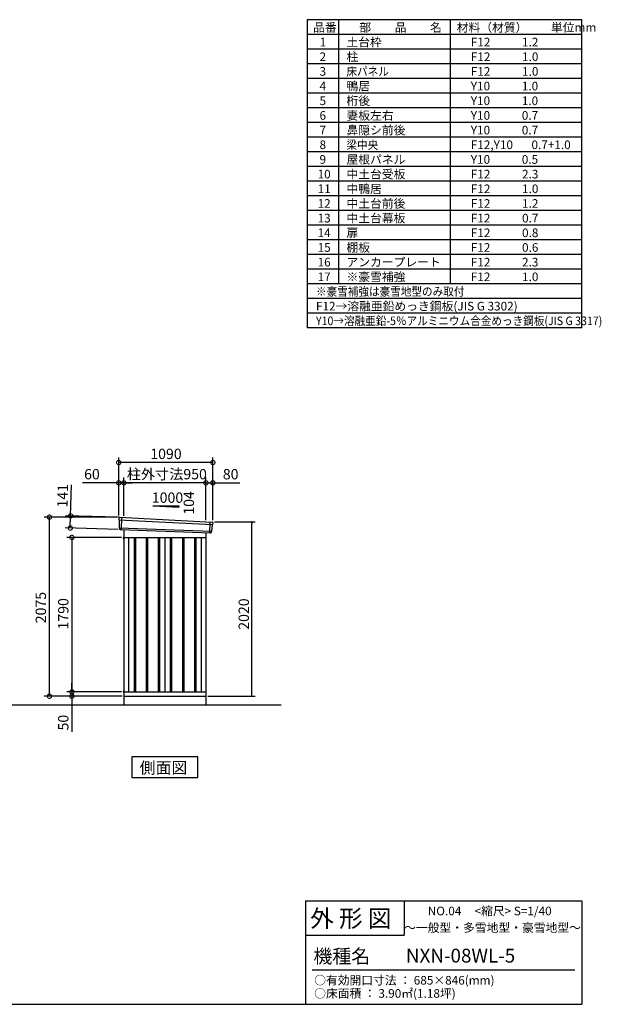
# Model space of a CAD drawing. Extents: x 140 to 16534, y 0 to 11410.
# Drawn here: x 9799 to 16534, y 0 to 11410 of the extents above; entities that cross this region are included whole.
import ezdxf

# ---------------------------------------------------------------- set-up
doc = ezdxf.new("R2010")
doc.units = 0
doc.header["$LTSCALE"] = 20
doc.header["$PDMODE"] = 3
doc.header["$PDSIZE"] = 2
doc.layers.get('0').update_dxf_attribs({"linetype": 'CONTINUOUS'})
doc.layers.get('DEFPOINTS').update_dxf_attribs({"linetype": 'CONTINUOUS'})
for name, color, linetype in [('仕様書枠', 230, 'CONTINUOUS'), ('寸法', 4, 'CONTINUOUS'), ('文字', 7, 'CONTINUOUS'), ('細線', 5, 'CONTINUOUS'), ('部品1', 7, 'CONTINUOUS'), ('Ｇ．Ｌ', 30, 'CONTINUOUS')]:
    doc.layers.add(name, color=color, linetype=linetype)
doc.styles.get("Standard").update_dxf_attribs({"font": 'txt', "bigfont": 'bigfont.shx'})
doc.styles.add('STYLE1', font='isocp.shx', dxfattribs={"bigfont": 'bigfont.shx'})
doc.styles.add('STYLE2', font='MS PGothic.ttf')
doc.dimstyles.new('INABA_S40', dxfattribs={"dimscale": 40, "dimtxt": 3, "dimasz": 2.5, "dimexe": 1.5, "dimexo": 0.5, "dimgap": 1, "dimtad": 3, "dimdec": 4, "dimdsep": 46, "dimtxsty": 'STANDARD', "dimblk1": 'OPEN', "dimblk2": 'OPEN', "dimsah": 1, "dimcen": 0, "dimclrt": 7, "dimadec": 0, "dimazin": 0, "dimtfac": 1, "dimtdec": 4, "dimtix": 1, "dimtmove": 0, "dimatfit": 0, "dimldrblk": 'OPEN', "dimfxl": 1, "dimtolj": 1, "dimtzin": 0, "dimarcsym": 0})
doc.dimstyles.new('INABA_S40G', dxfattribs={"dimscale": 40, "dimtxt": 3, "dimasz": 2.5, "dimexe": 1.5, "dimexo": 0.5, "dimgap": 1, "dimtad": 3, "dimdec": 1, "dimdsep": 46, "dimtxsty": 'STYLE1', "dimblk1": 'DOTSMALL', "dimblk2": 'DOTSMALL', "dimsah": 1, "dimcen": 0, "dimclrt": 7, "dimadec": 0, "dimazin": 0, "dimtfac": 1, "dimtdec": 4, "dimtix": 1, "dimtmove": 0, "dimatfit": 3, "dimldrblk": 'DOTSMALL', "dimfxl": 1, "dimtolj": 1, "dimtzin": 0, "dimarcsym": 0})

# ---------------------------------------------------------------- blocks, each defined once
blk = doc.blocks.new('_DOTSMALL')
at = {"color": 0, "linetype": 'ByBlock', "ltscale": 50, "const_width": 0.5}
blk.add_lwpolyline([(-0.0625, 0, 1), (0.0625, 0, 1)], format="xyb", close=True, dxfattribs=at)
blk = doc.blocks.new('*D20')
at = {"layer": 'DEFPOINTS', "color": 0, "ltscale": 50}
for p in [(10404, 3570), (10951, 3570), (10999, 3620)]:
    blk.add_point(p, dxfattribs=at)
at = {"layer": '寸法', "color": 0, "lineweight": -2, "ltscale": 50}
for p, q in [((10404, 3620), (10404, 3720)), ((10979, 3620), (10344, 3620)), ((10931, 3570), (10344, 3570)), ((10404, 3620), (10404, 3570)), ((10404, 3570), (10404, 3157))]:
    blk.add_line(p, q, dxfattribs=at)
at = {"layer": '寸法', "color": 0, "lineweight": -2, "ltscale": 50, "xscale": 100, "yscale": 100, "zscale": 100}
for p, rotation in [((10404, 3620), 270), ((10404, 3570), 90)]:
    blk.add_blockref('_DOTSMALL', p, dxfattribs=dict(at, rotation=rotation))
at = {"layer": '寸法', "color": 7, "ltscale": 50, "insert": (10304, 3264), "char_height": 120, "attachment_point": 5, "rotation": 90, "style": 'STYLE1'}
blk.add_mtext('\\A1;50', dxfattribs=at)
blk = doc.blocks.new('*D21')
at = {"layer": 'DEFPOINTS', "color": 0, "ltscale": 50}
for p in [(10999, 5410), (10404, 3620), (10999, 3620)]:
    blk.add_point(p, dxfattribs=at)
at = {"layer": '寸法', "color": 0, "lineweight": -2, "ltscale": 50}
for p, q in [((10979, 5410), (10344, 5410)), ((10404, 5410), (10404, 3620)), ((10979, 3620), (10344, 3620))]:
    blk.add_line(p, q, dxfattribs=at)
at = {"layer": '寸法', "color": 0, "lineweight": -2, "ltscale": 50, "xscale": 100, "yscale": 100, "zscale": 100}
for p, rotation in [((10404, 5410), 90), ((10404, 3620), 270)]:
    blk.add_blockref('_DOTSMALL', p, dxfattribs=dict(at, rotation=rotation))
at = {"layer": '寸法', "color": 7, "ltscale": 50, "insert": (10304, 4525), "char_height": 120, "attachment_point": 5, "rotation": 90, "style": 'STYLE1'}
blk.add_mtext('\\A1;1790', dxfattribs=at)
blk = doc.blocks.new('_DOT')
at = {"color": 0, "linetype": 'ByBlock', "ltscale": 50}
blk.add_line((-0.5, 0), (-1, 0), dxfattribs=at)
at = {"color": 0, "linetype": 'ByBlock', "ltscale": 50, "const_width": 0.5}
blk.add_lwpolyline([(-0.25, 0, 1), (0.25, 0, 1)], format="xyb", close=True, dxfattribs=at)
blk = doc.blocks.new('*D22')
at = {"layer": 'DEFPOINTS', "color": 0, "ltscale": 50}
for p in [(12036, 5590), (12486, 5590), (11956, 3570)]:
    blk.add_point(p, dxfattribs=at)
at = {"layer": '寸法', "color": 0, "lineweight": -2, "ltscale": 50}
for p, q in [((12056, 5590), (12526, 5590)), ((12486, 3590), (12486, 5570)), ((11976, 3570), (12526, 3570))]:
    blk.add_line(p, q, dxfattribs=at)
at = {"layer": '寸法', "color": 0, "lineweight": -2, "ltscale": 50, "xscale": 20, "yscale": 20, "zscale": 20}
for p, rotation in [((12486, 5590), 90), ((12486, 3570), 270)]:
    blk.add_blockref('_DOT', p, dxfattribs=dict(at, rotation=rotation))
at = {"layer": '寸法', "color": 7, "ltscale": 50, "insert": (12394, 4522), "char_height": 120, "attachment_point": 5, "rotation": 90, "style": 'STYLE1'}
blk.add_mtext('\\A1;2020', dxfattribs=at)
blk = doc.blocks.new('_OPEN')
at = {"color": 0, "linetype": 'ByBlock'}
for p, q in [((-1, 0.17), (0, 0)), ((0, 0), (-1, -0.17)), ((0, 0), (-1, 0))]:
    blk.add_line(p, q, dxfattribs=at)
blk = doc.blocks.new('*D23')
at = {"layer": 'DEFPOINTS', "color": 0, "ltscale": 50}
for p in [(12036, 6043), (11956, 5591), (12036, 5590)]:
    blk.add_point(p, dxfattribs=at)
at = {"layer": '寸法', "color": 0, "lineweight": -2, "ltscale": 50}
for p, q in [((11956, 5611), (11956, 6103)), ((12036, 5610), (12036, 6103)), ((11956, 6043), (12036, 6043)), ((12036, 6043), (12348, 6043))]:
    blk.add_line(p, q, dxfattribs=at)
at = {"layer": '寸法', "color": 0, "lineweight": -2, "ltscale": 50, "xscale": 100, "yscale": 100, "zscale": 100, "rotation": 180}
blk.add_blockref('_DOTSMALL', (11956, 6043), dxfattribs=at)
at = {"layer": '寸法', "color": 0, "lineweight": -2, "ltscale": 50, "xscale": 100, "yscale": 100, "zscale": 100}
blk.add_blockref('_DOTSMALL', (12036, 6043), dxfattribs=at)
at = {"layer": '寸法', "color": 7, "ltscale": 50, "insert": (12242, 6143), "char_height": 120, "attachment_point": 5, "style": 'STYLE1'}
blk.add_mtext('\\A1;80', dxfattribs=at)
blk = doc.blocks.new('*D24')
at = {"layer": 'DEFPOINTS', "color": 0, "ltscale": 50}
for p in [(10946, 6278), (10946, 5645), (12036, 5590)]:
    blk.add_point(p, dxfattribs=at)
at = {"layer": '寸法', "color": 0, "lineweight": -2, "ltscale": 50}
for p, q in [((10946, 5665), (10946, 6338)), ((12036, 6278), (10946, 6278)), ((12036, 5610), (12036, 6338))]:
    blk.add_line(p, q, dxfattribs=at)
at = {"layer": '寸法', "color": 0, "lineweight": -2, "ltscale": 50, "xscale": 100, "yscale": 100, "zscale": 100, "rotation": 180}
blk.add_blockref('_DOTSMALL', (10946, 6278), dxfattribs=at)
at = {"layer": '寸法', "color": 0, "lineweight": -2, "ltscale": 50, "xscale": 100, "yscale": 100, "zscale": 100}
blk.add_blockref('_DOTSMALL', (12036, 6278), dxfattribs=at)
at = {"layer": '寸法', "color": 7, "ltscale": 50, "insert": (11493, 6378), "char_height": 120, "attachment_point": 5, "style": 'STYLE1'}
blk.add_mtext('\\A1;1090', dxfattribs=at)
blk = doc.blocks.new('*D25')
at = {"layer": 'DEFPOINTS', "color": 0, "ltscale": 50}
for p in [(11006, 6043), (11006, 5641), (11956, 5591)]:
    blk.add_point(p, dxfattribs=at)
at = {"layer": '寸法', "color": 0, "lineweight": -2, "ltscale": 50}
for p, q in [((11006, 5661), (11006, 6103)), ((11956, 5611), (11956, 6103)), ((11956, 6043), (11006, 6043))]:
    blk.add_line(p, q, dxfattribs=at)
at = {"layer": '寸法', "color": 0, "lineweight": -2, "ltscale": 50, "xscale": 100, "yscale": 100, "zscale": 100, "rotation": 180}
blk.add_blockref('_DOTSMALL', (11006, 6043), dxfattribs=at)
at = {"layer": '寸法', "color": 0, "lineweight": -2, "ltscale": 50, "xscale": 100, "yscale": 100, "zscale": 100}
blk.add_blockref('_DOTSMALL', (11956, 6043), dxfattribs=at)
at = {"layer": '寸法', "color": 7, "ltscale": 50, "insert": (11503, 6143), "char_height": 120, "attachment_point": 5, "style": 'STYLE1'}
blk.add_mtext('\\A1;柱外寸法950', dxfattribs=at)
blk = doc.blocks.new('*D26')
at = {"layer": 'DEFPOINTS', "color": 0, "ltscale": 50}
for p in [(10946, 6043), (10946, 5645), (11006, 5641)]:
    blk.add_point(p, dxfattribs=at)
at = {"layer": '寸法', "color": 0, "lineweight": -2, "ltscale": 50}
for p, q in [((10946, 5665), (10946, 6103)), ((11006, 5661), (11006, 6103)), ((10946, 6043), (10527, 6043)), ((11006, 6043), (10946, 6043)), ((11006, 6043), (11106, 6043))]:
    blk.add_line(p, q, dxfattribs=at)
at = {"layer": '寸法', "color": 0, "lineweight": -2, "ltscale": 50, "xscale": 100, "yscale": 100, "zscale": 100}
blk.add_blockref('_DOTSMALL', (10946, 6043), dxfattribs=at)
at = {"layer": '寸法', "color": 0, "lineweight": -2, "ltscale": 50, "xscale": 100, "yscale": 100, "zscale": 100, "rotation": 180}
blk.add_blockref('_DOTSMALL', (11006, 6043), dxfattribs=at)
at = {"layer": '寸法', "color": 7, "ltscale": 50, "insert": (10636, 6143), "char_height": 120, "attachment_point": 5, "style": 'STYLE1'}
blk.add_mtext('\\A1;60', dxfattribs=at)
blk = doc.blocks.new('*D27')
at = {"layer": 'DEFPOINTS', "color": 0, "ltscale": 50}
for p in [(10965, 5643), (10385, 5519), (10961, 5502)]:
    blk.add_point(p, dxfattribs=at)
at = {"layer": '寸法', "color": 0, "lineweight": -2, "ltscale": 50}
for p, q in [((10389, 5660), (10400, 6020)), ((10945, 5644), (10329, 5662)), ((10385, 5519), (10389, 5660)), ((10941, 5503), (10325, 5521))]:
    blk.add_line(p, q, dxfattribs=at)
at = {"layer": '寸法', "color": 0, "lineweight": -2, "ltscale": 50, "xscale": 100, "yscale": 100, "zscale": 100}
for p, rotation in [((10389, 5660), 88.35263902563776), ((10385, 5519), 268.3526390256378)]:
    blk.add_blockref('_DOTSMALL', p, dxfattribs=dict(at, rotation=rotation))
at = {"layer": '寸法', "color": 7, "ltscale": 50, "insert": (10296, 5893), "char_height": 120, "attachment_point": 5, "rotation": 88.3526, "style": 'STYLE1'}
blk.add_mtext('\\A1;141', dxfattribs=at)
blk = doc.blocks.new('*D28')
at = {"layer": 'DEFPOINTS', "color": 0, "ltscale": 50}
for p in [(10144, 5645), (10946, 5645), (11006, 3570)]:
    blk.add_point(p, dxfattribs=at)
at = {"layer": '寸法', "color": 0, "lineweight": -2, "ltscale": 50}
for p, q in [((10926, 5645), (10084, 5645)), ((10144, 3570), (10144, 5645)), ((10986, 3570), (10084, 3570))]:
    blk.add_line(p, q, dxfattribs=at)
at = {"layer": '寸法', "color": 0, "lineweight": -2, "ltscale": 50, "xscale": 100, "yscale": 100, "zscale": 100}
for p, rotation in [((10144, 5645), 90), ((10144, 3570), 270)]:
    blk.add_blockref('_DOTSMALL', p, dxfattribs=dict(at, rotation=rotation))
at = {"layer": '寸法', "color": 7, "ltscale": 50, "insert": (10044, 4597), "char_height": 120, "attachment_point": 5, "rotation": 90, "style": 'STYLE1'}
blk.add_mtext('\\A1;2075', dxfattribs=at)

msp = doc.modelspace()

# ---------------------------------------------------------------- linework, layer by layer
at = {"layer": '仕様書枠', "ltscale": 50}
for p, q in [((16307.2, 11409.6), (13127.2, 11409.6)), ((13127.2, 11409.6), (13127.2, 7839.6)), ((13490.2, 11409.6), (13490.2, 8349.6)), ((16307.2, 7839.6), (16307.2, 11409.6)), ((14785.2, 11409.6), (14785.2, 8349.6)), ((16307.2, 11239.6), (13127.2, 11239.6)), ((16307.2, 11069.6), (13127.2, 11069.6)), ((16307.2, 10899.6), (13127.2, 10899.6)), ((16307.2, 10729.6), (13127.2, 10729.6)), ((16307.2, 10559.6), (13127.2, 10559.6)), ((16307.2, 10389.6), (13127.2, 10389.6)), ((16307.2, 10219.6), (13127.2, 10219.6)), ((16307.2, 10049.6), (13127.2, 10049.6)), ((16307.2, 9879.6), (13127.2, 9879.6)), ((16307.2, 9709.6), (13127.2, 9709.6)), ((16307.2, 9539.6), (13127.2, 9539.6)), ((16307.2, 9369.6), (13127.2, 9369.6)), ((16307.2, 9199.6), (13127.2, 9199.6)), ((16307.2, 9029.6), (13127.2, 9029.6)), ((16307.2, 8859.6), (13127.2, 8859.6)), ((16307.2, 8689.6), (13127.2, 8689.6)), ((16307.2, 8519.6), (13127.2, 8519.6)), ((16307.2, 8349.6), (13127.2, 8349.6)), ((16307.2, 8179.6), (13127.2, 8179.6)), ((16307.2, 8009.6), (13127.2, 8009.6)), ((16307.2, 7839.6), (13127.2, 7839.6)), ((13107.2, 1200), (16307.2, 1200)), ((16307.2, 1200), (16307.2, 0)), ((13107.2, 800), (14251.2, 800)), ((140, 0), (16307.2, 0))]:
    msp.add_line(p, q, dxfattribs=at)
at = {"layer": '仕様書枠', "linetype": 'Continuous', "ltscale": 50}
for p, q in [((13107.2, 1200), (13107.2, 0)), ((14251.2, 1200), (14251.2, 800))]:
    msp.add_line(p, q, dxfattribs=at)
at = {"layer": '文字', "color": 7, "ltscale": 50}
msp.add_line((13187.2, 400), (16227.2, 400), dxfattribs=at)
at = {"layer": '細線', "ltscale": 50}
for p, q in [((10946.838, 5615.594), (12032.474, 5559.97)), ((10978.799, 5641.977), (10973.51, 5501.891)), ((10951.599, 5522.733), (12021.602, 5482.924)), ((12002.799, 5589.544), (11998.051, 5463.798)), ((11123.299, 5409.577), (11123.299, 3619.577)), ((11138.299, 5409.577), (11138.299, 3619.577)), ((11263.299, 5409.577), (11263.299, 3619.577)), ((11278.299, 5409.577), (11278.299, 3619.577)), ((11403.299, 5409.577), (11403.299, 3619.577)), ((11418.299, 5409.577), (11418.299, 3619.577)), ((11543.299, 5409.577), (11543.299, 3619.577)), ((11558.299, 5409.577), (11558.299, 3619.577)), ((11683.299, 5409.577), (11683.299, 3619.577)), ((11698.299, 5409.577), (11698.299, 3619.577)), ((11823.299, 5409.577), (11823.299, 3619.577)), ((11838.299, 5409.577), (11838.299, 3619.577))]:
    msp.add_line(p, q, dxfattribs=at)
at = {"layer": '部品1', "ltscale": 50}
for p, q in [((11340.799, 5775.445), (11640.799, 5759.245)), ((11340.799, 5775.445), (11640.799, 5775.445)), ((11640.799, 5775.445), (11640.799, 5759.245)), ((10945.983, 5636.171), (10946.363, 5616.244)), ((10949.432, 5612.669), (10951.136, 5523.378)), ((10954.205, 5519.803), (10954.407, 5509.22)), ((12018.77, 5480.219), (12017.691, 5469.616)), ((12029.63, 5557.263), (12022.123, 5483.53)), ((12035.013, 5580.518), (12032.982, 5560.573)), ((10998.796, 5398.827), (11005.799, 5398.827)), ((10998.796, 3630.327), (11005.799, 3630.327)), ((10998.796, 3619.577), (11005.799, 3619.577))]:
    msp.add_line(p, q, dxfattribs=at)
at = {"layer": '部品1'}
for p, q in [((10953.344, 5643.295), (12028.411, 5588.218)), ((10961.141, 5502.358), (12010.462, 5463.33)), ((11005.799, 5500.697), (11005.799, 3469.577)), ((10998.796, 5409.577), (11955.799, 5409.577)), ((11060.799, 5409.577), (11060.799, 3619.577)), ((11480.799, 5409.577), (11480.799, 3619.577)), ((11900.799, 5409.577), (11900.799, 3619.577)), ((11955.799, 5465.363), (11955.799, 3469.577)), ((11005.799, 3619.577), (11955.799, 3619.577)), ((11005.799, 3569.577), (11955.799, 3569.577))]:
    msp.add_line(p, q, dxfattribs=at)
at = {"layer": '部品1', "ltscale": 0.2}
for p, q in [((10998.796, 5409.577), (10998.796, 5398.827)), ((10998.796, 3630.327), (10998.796, 3619.577))]:
    msp.add_line(p, q, dxfattribs=at)
at = {"layer": '部品1'}
msp.add_lwpolyline([(11099.063, 2866.501), (11099.063, 2626.608), (11862.534, 2626.608), (11862.534, 2866.501)], close=True, dxfattribs=at)
at = {"layer": '部品1', "ltscale": 50}
for centre, start, end in [((10952.982, 5636.304), 87.0358755, 181.093224), ((10961.405, 5509.353), 181.093224, 267.837756), ((12028.049, 5581.227), 354.1866998, 87.0358755), ((12010.727, 5470.325), 267.837756, 354.1866998)]:
    msp.add_arc(centre, 7, start, end, dxfattribs=at)
at = {"layer": '部品1'}
for centre, radius, start, end in [((10947.063, 5616.257), 0.7, 181.093224, 260.187754), ((10946.433, 5612.611), 3, 1.093224, 80.187754), ((10951.836, 5523.391), 0.7, 181.093224, 260.187754), ((10951.205, 5519.746), 3, 1.093224, 80.187754), ((12021.755, 5479.916), 3, 95.0921698, 174.1866998), ((12021.426, 5483.601), 0.7, 275.0921698, 354.1866998), ((12032.614, 5556.959), 3, 95.0921698, 174.1866998), ((12032.286, 5560.644), 0.7, 275.0921698, 354.1866998)]:
    msp.add_arc(centre, radius, start, end, dxfattribs=at)
at = {"layer": 'Ｇ．Ｌ'}
msp.add_line((2860.896, 3469.577), (12827.88, 3469.577), dxfattribs=at)

# ---------------------------------------------------------------- texts
at = {"layer": '文字', "color": 7, "ltscale": 50}
for s, height, style, p in [('品番', 100, 'STYLE1', (13197.425, 11270.014)), ('部\u3000\u3000品\u3000\u3000名', 100, 'STYLE1', (13732.038, 11270.014)), ('材料（材質）\u3000\u3000単位mm', 100, 'STYLE1', (14859.798, 11270.014)), ('1', 100, 'STYLE1', (13271.19, 11100.014)), ('土台枠', 100, 'STYLE1', (13583.118, 11100.014)), ('F12            1.2', 100, 'STYLE1', (15022.64, 11100.014)), ('2', 100, 'STYLE1', (13271.19, 10930.014)), ('柱', 100, 'STYLE1', (13583.118, 10930.014)), ('F12            1.0', 100, 'STYLE1', (15022.64, 10930.014)), ('3', 100, 'STYLE1', (13271.19, 10760.014)), ('F12            1.0', 100, 'STYLE1', (15022.64, 10760.014)), ('4', 100, 'STYLE1', (13271.19, 10590.014)), ('鴨居', 100, 'STYLE1', (13583.118, 10590.014)), ('Y10            1.0', 100, 'STYLE1', (15022.64, 10590.014)), ('5', 100, 'STYLE1', (13271.19, 10420.014)), ('桁後', 100, 'STYLE1', (13583.118, 10420.014)), ('Y10            1.0', 100, 'STYLE1', (15022.64, 10420.014)), ('6', 100, 'STYLE1', (13271.19, 10250.014)), ('妻板左右', 100, 'STYLE1', (13583.118, 10250.014)), ('Y10            0.7', 100, 'STYLE1', (15022.64, 10250.014)), ('7', 100, 'STYLE1', (13271.19, 10080.014)), ('鼻隠シ前後', 100, 'STYLE1', (13583.118, 10080.014)), ('Y10            0.7', 100, 'STYLE1', (15022.64, 10080.014)), ('8', 100, 'STYLE1', (13271.19, 9910.014)), ('F12,Y10       0.7+1.0', 100, 'STYLE1', (15022.64, 9910.014)), ('9', 100, 'STYLE1', (13271.19, 9740.014)), ('屋根パネル', 100, 'STYLE1', (13583.118, 9740.014)), ('Y10            0.5', 100, 'STYLE1', (15022.64, 9740.014)), ('10', 100, 'STYLE1', (13248.777, 9570.014)), ('中土台受板', 100, 'STYLE1', (13583.118, 9570.014)), ('F12            2.3', 100, 'STYLE1', (15022.64, 9570.014)), ('11', 100, 'STYLE1', (13248.777, 9400.014)), ('中鴨居', 100, 'STYLE1', (13583.118, 9400.014)), ('F12            1.0', 100, 'STYLE1', (15022.64, 9400.014)), ('12', 100, 'STYLE1', (13248.777, 9230.014)), ('中土台前後', 100, 'STYLE1', (13583.118, 9230.014)), ('F12            1.2', 100, 'STYLE1', (15022.64, 9230.014)), ('13', 100, 'STYLE1', (13248.777, 9060.014)), ('中土台幕板', 100, 'STYLE1', (13583.118, 9060.014)), ('F12            0.7', 100, 'STYLE1', (15022.64, 9060.014)), ('14', 100, 'STYLE1', (13248.777, 8890.014)), ('扉', 100, 'STYLE1', (13583.118, 8890.014)), ('F12            0.8', 100, 'STYLE1', (15022.64, 8890.014)), ('15', 100, 'STYLE1', (13248.777, 8720.014)), ('棚板', 100, 'STYLE1', (13583.118, 8720.014)), ('F12            0.6', 100, 'STYLE1', (15022.64, 8720.014)), ('16', 100, 'STYLE1', (13248.777, 8550.014)), ('アンカープレート', 100, 'STYLE1', (13583.118, 8550.014)), ('F12            2.3', 100, 'STYLE1', (15022.64, 8550.014)), ('17', 100, 'STYLE1', (13248.777, 8380.014)), ('※豪雪補強', 100, 'STYLE1', (13583.118, 8380.014)), ('F12            1.0', 100, 'STYLE1', (15022.64, 8380.014)), ('F12→溶融亜鉛めっき鋼板(JIS G 3302)', 100, 'STYLE1', (13229.831, 8040.014)), ('NO.04     <縮尺> S=1/40', 100, 'STYLE2', (14524.132, 1031.558)), ('外 形 図', 200, 'STYLE2', (13162.979, 895.091)), ('～一般型・多雪地型・豪雪地型～', 100, 'STYLE2', (14251.2, 838.253)), ('機種名', 160, 'STYLE2', (13201.437, 477.274)), ('NXN-08WL-5', 160, 'STYLE2', (14271.394, 483.897)), ('○有効開口寸法 ： 685×846(mm)', 100, 'STYLE2', (13209.405, 228.544)), ('○床面積 ： 3.90㎡(1.18坪) \u3000', 100, 'STYLE2', (13209.405, 76.094))]:
    msp.add_text(s, height=height, dxfattribs=dict(at, style=style)).set_placement(p)
at = {"layer": '文字', "color": 7, "ltscale": 50, "style": 'STYLE1', "width": 0.9}
for s, p in [('床パネル', (13583.118, 10760.014)), ('梁中央', (13583.118, 9910.014)), ('※豪雪補強は豪雪地型のみ取付', (13229.831, 8210.014)), ('Y10→溶融亜鉛-5％アルミニウム合金めっき鋼板(JIS G 3317)', (13229.831, 7870.014))]:
    msp.add_text(s, height=100, dxfattribs=at).set_placement(p)
at = {"layer": '部品1', "ltscale": 50, "style": 'STYLE1'}
msp.add_text('1000', height=120, dxfattribs=at).set_placement((11329.067, 5811.329))
msp.add_text('104', height=120, rotation=90, dxfattribs=at).set_placement((11817.892, 5673.828))
at = {"layer": '部品1', "style": 'STYLE2'}
msp.add_text('側面図', height=135, dxfattribs=at).set_placement((11188.51, 2673.607))

# ---------------------------------------------------------------- dimensions: what is measured, and where the dimension line sits
at = {"layer": '寸法', "ltscale": 50}
for base, p1, p2, picture, middle in [((10945.799, 6277.938), (12035.799, 5589.577), (10945.799, 5644.577), '*D24', (11492.716, 6277.938)), ((10945.799, 6043.235), (11005.799, 5640.579), (10945.799, 5644.577), '*D26', (10636.161, 6043.235)), ((12035.799, 6043.235), (11955.799, 5591.388), (12035.799, 5589.577), '*D23', (12241.846, 6043.235))]:
    dim = msp.add_linear_dim(base=base, p1=p1, p2=p2, dimstyle='INABA_S40G', override={"dimtdec": 1, "dimtix": 0}, dxfattribs=at)
    dim.commit()
    dim.dimension.update_dxf_attribs({"geometry": picture, "text_midpoint": middle, "dimtype": 160})
dim = msp.add_linear_dim(base=(11005.799, 6043.235), p1=(11955.799, 5591.388), p2=(11005.799, 5640.579), text='柱外寸法<>', dimstyle='INABA_S40G', override={"dimtdec": 1, "dimtix": 0}, dxfattribs=at)
dim.commit()
dim.dimension.update_dxf_attribs({"geometry": '*D25', "text_midpoint": (11502.511, 6043.235), "dimtype": 160})
for base, p1, p2, angle, dimstyle, override, picture, middle, dimtype in [((10385.19, 5518.923), (10965.195, 5643.3), (10961.141, 5502.358), 268.352639, 'INABA_S40G', {"dimtdec": 1, "dimtix": 0}, '*D27', (10395.856, 5889.769), 161), ((12486.207, 5589.577), (11955.799, 3569.577), (12035.799, 5589.577), 90, 'INABA_S40', {"dimasz": 0.5, "dimexe": 1, "dimgap": 0.8, "dimdec": 2, "dimtxsty": 'STYLE1', "dimblk1": 'DOT', "dimblk2": 'DOT', "dimtdec": 2, "dimatfit": 3}, '*D22', (12486.207, 4521.502), 160)]:
    dim = msp.add_linear_dim(base=base, p1=p1, p2=p2, angle=angle, dimstyle=dimstyle, override=override, dxfattribs=at)
    dim.commit()
    dim.dimension.update_dxf_attribs({"geometry": picture, "text_midpoint": middle, "dimtype": dimtype})
at = {"layer": '寸法'}
for base, p1, p2, picture, middle in [((10144.205, 5644.577), (11005.799, 3569.577), (10945.799, 5644.577), '*D28', (10144.205, 4597.156)), ((10403.836, 3569.577), (10998.796, 3619.577), (10950.799, 3569.577), '*D20', (10403.836, 3263.53))]:
    dim = msp.add_linear_dim(base=base, p1=p1, p2=p2, angle=90, dimstyle='INABA_S40G', override={"dimtdec": 1, "dimtix": 0}, dxfattribs=at)
    dim.commit()
    dim.dimension.update_dxf_attribs({"geometry": picture, "text_midpoint": middle, "dimtype": 160})
dim = msp.add_linear_dim(base=(10403.836, 3619.577), p1=(10998.796, 5409.577), p2=(10998.796, 3619.577), angle=90, dimstyle='INABA_S40G', dxfattribs=at)
dim.commit()
dim.dimension.update_dxf_attribs({"geometry": '*D21', "text_midpoint": (10403.836, 4524.612), "dimtype": 160})

doc.saveas('drawing.dxf')
